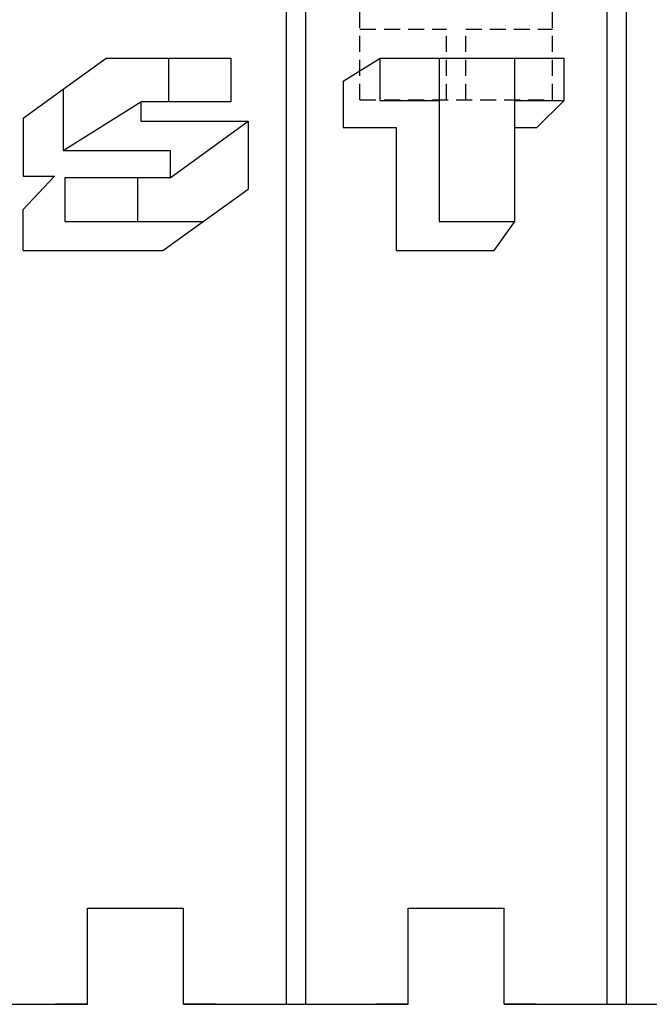
# Model space of a CAD drawing. Extents: x 14197 to 14504, y 2497 to 2693.
# Drawn here: x 14378 to 14388, y 2593 to 2608 of the extents above; entities that cross this region are included whole.
import ezdxf

# ---------------------------------------------------------------- set-up
doc = ezdxf.new("R2010")
doc.units = 0
doc.header["$MEASUREMENT"] = 0
doc.linetypes.add('HIDDEN', pattern=[0.375, 0.25, -0.125])
doc.linetypes.add('solid', pattern=[0])
for name, color, linetype in [('1', 7, 'Continuous'), ('18', 84, 'Continuous'), ('2', 7, 'Continuous'), ('25', 84, 'solid')]:
    doc.layers.add(name, color=color, linetype=linetype)

msp = doc.modelspace()

# ---------------------------------------------------------------- linework, layer by layer
at = {"layer": '1', "color": 7, "linetype": 'HIDDEN'}
for p, q in [((14383.765, 2607.174, 40.6), (14383.765, 2617.674, 40.6)), ((14386.765, 2607.174, 40.6), (14386.765, 2617.674, 40.6)), ((14383.765, 2608.274, 40.6), (14385.115, 2608.274, 40.6)), ((14385.115, 2607.174, 40.6), (14385.115, 2608.274, 40.6)), ((14385.415, 2607.174, 40.6), (14385.415, 2608.274, 40.6)), ((14385.415, 2608.274, 40.6), (14386.765, 2608.274, 40.6)), ((14383.765, 2607.174, 40.6), (14386.765, 2607.174, 40.6))]:
    msp.add_line(p, q, dxfattribs=at)
at = {"layer": '18'}
for p, q in [((14379.138, 2607.341, 23.25), (14379.809, 2607.824, 23.25)), ((14379.809, 2607.824, 23.25), (14381.75, 2607.824, 23.25))]:
    msp.add_line(p, q, dxfattribs=at)
at = {"layer": '2', "linetype": 'solid', "extrusion": (-1.22461e-16, 1, -1.83691e-16)}
for p, q in [((14382.615, 2618.074, 23.1), (14382.615, 2593.074, 23.1)), ((14382.615, 2618.074, 23.25), (14382.615, 2593.074, 23.25)), ((14382.915, 2618.074, 23.1), (14382.915, 2593.074, 23.1)), ((14382.915, 2618.074, 23.25), (14382.915, 2593.074, 23.25)), ((14387.615, 2618.074, 23.1), (14387.615, 2593.074, 23.1)), ((14387.615, 2618.074, 23.25), (14387.615, 2593.074, 23.25)), ((14387.915, 2618.074, 23.1), (14387.915, 2593.074, 23.1)), ((14387.915, 2618.074, 23.25), (14387.915, 2593.074, 23.25)), ((14379.515, 2594.574, 23.25), (14381.015, 2594.574, 23.25)), ((14379.515, 2593.074, 19.5), (14379.515, 2594.574, 19.5)), ((14379.515, 2594.574, 18.25), (14379.515, 2594.574, 19.5)), ((14379.515, 2593.074, 22), (14379.515, 2594.574, 22)), ((14379.515, 2593.074, 23.25), (14379.515, 2594.574, 23.25)), ((14379.515, 2594.574, 22), (14379.515, 2594.574, 23.25)), ((14381.015, 2593.074, 19.5), (14381.015, 2594.574, 19.5)), ((14381.015, 2594.574, 18.25), (14381.015, 2594.574, 19.5)), ((14381.015, 2593.074, 23.25), (14381.015, 2594.574, 23.25)), ((14381.015, 2593.074, 22), (14381.015, 2594.574, 22)), ((14381.015, 2594.574, 22), (14381.015, 2594.574, 23.25)), ((14384.515, 2594.574, 23.25), (14386.015, 2594.574, 23.25)), ((14384.515, 2593.074, 19.5), (14384.515, 2594.574, 19.5)), ((14384.515, 2594.574, 18.25), (14384.515, 2594.574, 19.5)), ((14384.515, 2593.074, 22), (14384.515, 2594.574, 22)), ((14384.515, 2593.074, 23.25), (14384.515, 2594.574, 23.25)), ((14384.515, 2594.574, 22), (14384.515, 2594.574, 23.25)), ((14386.015, 2593.074, 19.5), (14386.015, 2594.574, 19.5)), ((14386.015, 2594.574, 18.25), (14386.015, 2594.574, 19.5)), ((14386.015, 2593.074, 23.25), (14386.015, 2594.574, 23.25)), ((14386.015, 2593.074, 22), (14386.015, 2594.574, 22)), ((14386.015, 2594.574, 22), (14386.015, 2594.574, 23.25)), ((14376.515, 2593.074, 20), (14379.015, 2593.074, 20)), ((14376.515, 2593.074, 21.5), (14379.015, 2593.074, 21.5)), ((14377.915, 2593.074, 23.25), (14379.515, 2593.074, 23.25)), ((14379.515, 2593.074, 18.25), (14379.515, 2593.074, 19.5)), ((14379.515, 2593.074, 22), (14379.515, 2593.074, 23.25)), ((14381.015, 2593.074, 18.25), (14381.015, 2593.074, 19.5)), ((14381.015, 2593.074, 22), (14381.015, 2593.074, 23.25)), ((14381.015, 2593.074, 23.25), (14382.615, 2593.074, 23.25)), ((14381.515, 2593.074, 20), (14384.015, 2593.074, 20)), ((14381.515, 2593.074, 21.5), (14384.015, 2593.074, 21.5)), ((14382.615, 2593.074, 23.1), (14382.915, 2593.074, 23.1)), ((14382.615, 2593.074, 23.25), (14382.615, 2593.074, 23.1)), ((14382.915, 2593.074, 23.25), (14384.515, 2593.074, 23.25)), ((14382.915, 2593.074, 23.25), (14382.915, 2593.074, 23.1)), ((14384.515, 2593.074, 18.25), (14384.515, 2593.074, 19.5)), ((14384.515, 2593.074, 22), (14384.515, 2593.074, 23.25)), ((14386.015, 2593.074, 18.25), (14386.015, 2593.074, 19.5)), ((14386.015, 2593.074, 22), (14386.015, 2593.074, 23.25)), ((14386.015, 2593.074, 23.25), (14387.615, 2593.074, 23.25)), ((14386.515, 2593.074, 20), (14389.015, 2593.074, 20)), ((14386.515, 2593.074, 21.5), (14389.015, 2593.074, 21.5)), ((14387.615, 2593.074, 23.1), (14387.915, 2593.074, 23.1)), ((14387.615, 2593.074, 23.25), (14387.615, 2593.074, 23.1)), ((14387.915, 2593.074, 23.25), (14389.515, 2593.074, 23.25)), ((14387.915, 2593.074, 23.25), (14387.915, 2593.074, 23.1))]:
    msp.add_line(p, q, dxfattribs=at)
for centre, start, end in [((-14379.015, 19.5, 2593.074), 90, 180), ((-14379.015, 22, 2593.074), 180, 270), ((-14381.515, 19.5, 2593.074), 0, 90), ((-14381.515, 22, 2593.074), 270, 360), ((-14384.015, 19.5, 2593.074), 90, 180), ((-14384.015, 22, 2593.074), 180, 270), ((-14386.515, 19.5, 2593.074), 0, 90), ((-14386.515, 22, 2593.074), 270, 360)]:
    msp.add_arc(centre, 0.5, start, end, dxfattribs=at)
at = {"layer": '25', "linetype": 'Continuous'}
for p, q in [((14379.138, 2607.341, 23.25), (14379.809, 2607.824, 23.25)), ((14379.138, 2607.341, 23.35), (14379.809, 2607.824, 23.35)), ((14379.809, 2607.824, 23.25), (14381.75, 2607.824, 23.25)), ((14379.809, 2607.824, 23.35), (14381.75, 2607.824, 23.35)), ((14380.78, 2607.824, 23.25), (14380.78, 2607.144, 23.25)), ((14381.75, 2607.824, 23.25), (14381.75, 2607.144, 23.25)), ((14381.75, 2607.824, 23.35), (14381.75, 2607.144, 23.35)), ((14383.504, 2607.468, 23.25), (14384.078, 2607.824, 23.25)), ((14384.078, 2607.165, 23.25), (14384.078, 2607.824, 23.25)), ((14384.078, 2607.824, 23.25), (14386.95, 2607.824, 23.25)), ((14384.078, 2607.165, 23.35), (14384.078, 2607.824, 23.35)), ((14384.078, 2607.824, 23.35), (14386.95, 2607.824, 23.35)), ((14385.002, 2607.824, 23.25), (14385.002, 2607.165, 23.25)), ((14385.002, 2607.824, 23.35), (14385.002, 2607.165, 23.35)), ((14386.176, 2607.824, 23.25), (14386.176, 2607.165, 23.25)), ((14386.176, 2607.824, 23.35), (14386.176, 2607.165, 23.35)), ((14386.95, 2607.165, 23.25), (14386.95, 2607.824, 23.25)), ((14386.95, 2607.165, 23.35), (14386.95, 2607.824, 23.35)), ((14383.504, 2607.468, 23.25), (14383.504, 2606.745, 23.25)), ((14378.514, 2606.891, 23.25), (14379.138, 2607.341, 23.25)), ((14379.138, 2607.341, 23.25), (14379.138, 2606.387, 23.25)), ((14379.138, 2607.341, 23.35), (14379.138, 2606.387, 23.35)), ((14379.138, 2606.387, 23.25), (14380.348, 2607.144, 23.25)), ((14379.138, 2606.387, 23.35), (14380.348, 2607.144, 23.35)), ((14381.75, 2607.144, 23.25), (14380.348, 2607.144, 23.25)), ((14380.348, 2607.144, 23.25), (14380.348, 2606.841, 23.25)), ((14381.75, 2607.144, 23.35), (14380.348, 2607.144, 23.35)), ((14380.348, 2607.144, 23.35), (14380.348, 2606.841, 23.35)), ((14384.078, 2607.165, 23.25), (14385.002, 2607.165, 23.25)), ((14384.078, 2607.165, 23.35), (14385.002, 2607.165, 23.35)), ((14385.002, 2607.165, 23.25), (14385.002, 2605.278, 23.25)), ((14385.002, 2607.165, 23.35), (14385.002, 2605.278, 23.35)), ((14386.176, 2607.165, 23.25), (14386.95, 2607.165, 23.25)), ((14386.176, 2607.165, 23.25), (14386.176, 2605.278, 23.25)), ((14386.176, 2607.165, 23.35), (14386.176, 2605.278, 23.35)), ((14386.176, 2607.165, 23.35), (14386.95, 2607.165, 23.35)), ((14386.525, 2606.745, 23.25), (14386.95, 2607.165, 23.25)), ((14378.514, 2606.891, 23.25), (14378.514, 2605.984, 23.25)), ((14380.348, 2606.841, 23.25), (14382.02, 2606.841, 23.25)), ((14380.348, 2606.841, 23.35), (14382.02, 2606.841, 23.35)), ((14380.807, 2605.959, 23.25), (14382.02, 2606.841, 23.25)), ((14382.02, 2606.841, 23.25), (14382.02, 2605.782, 23.25)), ((14382.02, 2606.841, 23.35), (14382.02, 2605.782, 23.35)), ((14383.504, 2606.745, 23.25), (14384.328, 2606.745, 23.25)), ((14384.328, 2606.745, 23.25), (14384.328, 2604.824, 23.25)), ((14386.176, 2606.745, 23.25), (14386.525, 2606.745, 23.25)), ((14379.138, 2606.387, 23.25), (14380.807, 2606.387, 23.25)), ((14379.138, 2606.387, 23.35), (14380.807, 2606.387, 23.35)), ((14380.807, 2606.387, 23.25), (14380.807, 2605.959, 23.25)), ((14380.807, 2606.387, 23.35), (14380.807, 2605.959, 23.35)), ((14378.514, 2605.984, 23.25), (14379, 2605.984, 23.25)), ((14379, 2605.984, 23.25), (14378.514, 2605.463, 23.25)), ((14380.807, 2605.959, 23.25), (14379.162, 2605.959, 23.25)), ((14379.162, 2605.959, 23.25), (14379.162, 2605.278, 23.25)), ((14379.162, 2605.959, 23.35), (14379.162, 2605.278, 23.35)), ((14380.807, 2605.959, 23.35), (14379.162, 2605.959, 23.35)), ((14380.294, 2605.959, 23.25), (14380.294, 2605.278, 23.25)), ((14381.321, 2605.278, 23.25), (14382.02, 2605.782, 23.25)), ((14381.321, 2605.278, 23.35), (14382.02, 2605.782, 23.35)), ((14378.514, 2604.824, 23.25), (14378.514, 2605.463, 23.25)), ((14379.162, 2605.278, 23.25), (14381.321, 2605.278, 23.25)), ((14379.162, 2605.278, 23.35), (14381.321, 2605.278, 23.35)), ((14380.691, 2604.824, 23.25), (14381.32, 2605.278, 23.25)), ((14385.002, 2605.278, 23.25), (14386.176, 2605.278, 23.25)), ((14385.002, 2605.278, 23.35), (14386.176, 2605.278, 23.35)), ((14386.176, 2605.278, 23.25), (14385.851, 2604.824, 23.25)), ((14378.514, 2604.824, 23.25), (14380.691, 2604.824, 23.25)), ((14384.328, 2604.824, 23.25), (14385.851, 2604.824, 23.25))]:
    msp.add_line(p, q, dxfattribs=at)

doc.saveas('drawing.dxf')
